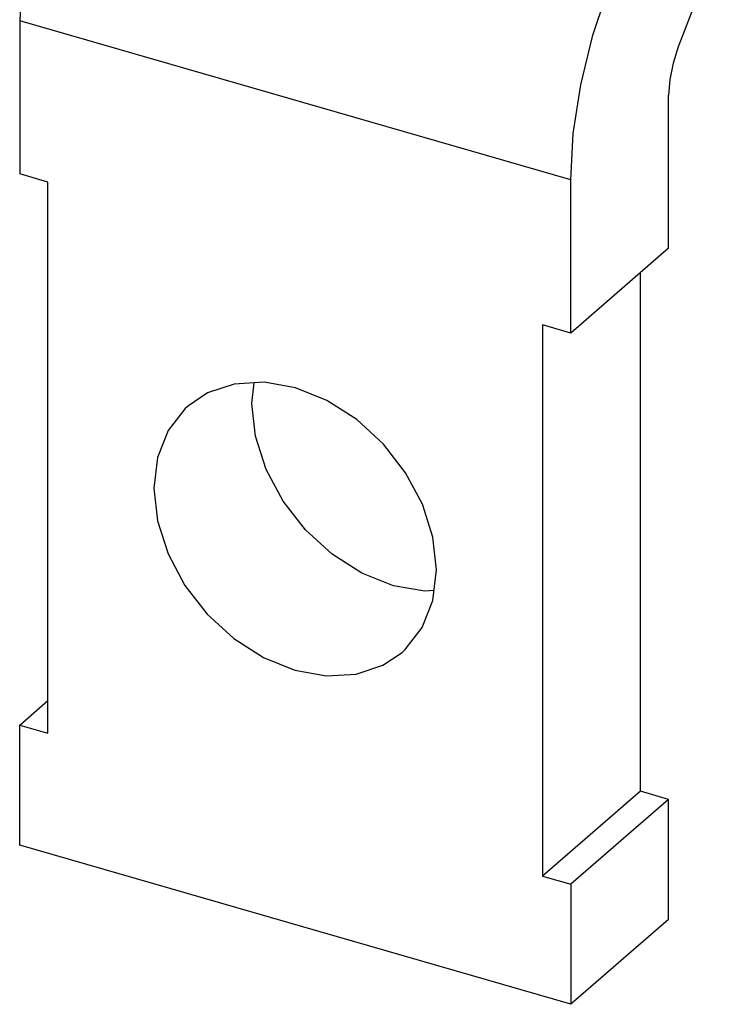
# Model space of a CAD drawing. Units: inches. Extents: x 0 to 34, y 0 to 44.2.
# Drawn here: x 25 to 28.4, y 6.6 to 11.4 of the extents above; entities that cross this region are included whole.
import ezdxf

# ---------------------------------------------------------------- set-up
doc = ezdxf.new("R2010")
doc.units = ezdxf.units.IN
doc.header["$LTSCALE"] = 1.87
doc.header["$MEASUREMENT"] = 0
doc.layers.get('0').update_dxf_attribs({"linetype": 'CONTINUOUS'})

msp = doc.modelspace()

# ---------------------------------------------------------------- linework, layer by layer
at = {"color": 7, "linetype": 'CONTINUOUS'}
for p, q in [((28.376, 11.8774), (28.1341, 11.2491)), ((24.9682, 11.5982), (24.9561, 11.3748)), ((27.7217, 11.3052), (27.8001, 11.5384)), ((24.9561, 11.3748), (24.9561, 10.6355)), ((27.6635, 11.0661), (27.7217, 11.3052)), ((28.1341, 11.2491), (28.1091, 11.1709)), ((28.1091, 11.1709), (28.0934, 11.0915)), ((28.0934, 11.0915), (28.088, 11.0162)), ((27.6277, 10.8305), (27.6635, 11.0661)), ((28.088, 10.2769), (28.088, 11.0162)), ((27.6156, 10.6071), (27.6277, 10.8305)), ((25.0925, 10.5961), (24.9561, 10.6355)), ((25.0925, 7.9366), (25.0925, 10.5961)), ((27.6156, 9.8677), (27.6156, 10.6071)), ((28.088, 10.2769), (27.6156, 9.8677)), ((27.9516, 7.6568), (27.9516, 10.1588)), ((27.6156, 9.8677), (27.4792, 9.9071)), ((27.4792, 9.9071), (27.4792, 7.2477)), ((25.9919, 9.622), (25.8629, 9.5789)), ((26.1357, 9.6304), (25.9919, 9.622)), ((26.0764, 9.5279), (26.088, 9.6276)), ((26.2873, 9.6034), (26.1357, 9.6304)), ((26.439, 9.5422), (26.2873, 9.6034)), ((25.8629, 9.5789), (25.7703, 9.5171)), ((25.755, 9.5031), (25.6727, 9.3972)), ((25.7703, 9.5171), (25.755, 9.5031)), ((26.0938, 9.3698), (26.0764, 9.5279)), ((26.5828, 9.45), (26.439, 9.5422)), ((26.7115, 9.3317), (26.5828, 9.45)), ((25.6727, 9.3972), (25.6213, 9.2668)), ((26.1451, 9.2097), (26.0938, 9.3698)), ((26.8185, 9.1939), (26.7115, 9.3317)), ((25.6213, 9.2668), (25.6039, 9.1187)), ((26.2274, 9.0563), (26.1451, 9.2097)), ((26.8998, 9.0414), (26.8185, 9.1939)), ((25.6039, 9.1187), (25.6212, 8.9613)), ((26.3353, 8.9182), (26.2274, 9.0563)), ((26.9505, 8.8824), (26.8998, 9.0414)), ((25.6212, 8.9613), (25.6719, 8.8023)), ((26.4644, 8.8005), (26.3353, 8.9182)), ((26.9677, 8.725), (26.9505, 8.8824)), ((25.6719, 8.8023), (25.7532, 8.6498)), ((26.6081, 8.7092), (26.4644, 8.8005)), ((26.7597, 8.6487), (26.6081, 8.7092)), ((26.9503, 8.577), (26.9677, 8.725)), ((25.7532, 8.6498), (25.8602, 8.512)), ((26.9114, 8.6223), (26.7597, 8.6487)), ((26.956, 8.6252), (26.9114, 8.6223)), ((26.899, 8.4465), (26.9503, 8.577)), ((25.8602, 8.512), (25.9888, 8.3938)), ((26.8167, 8.3406), (26.899, 8.4465)), ((25.9888, 8.3938), (26.1327, 8.3016)), ((26.7088, 8.2649), (26.8013, 8.3267)), ((26.8013, 8.3267), (26.8167, 8.3406)), ((26.1327, 8.3016), (26.2844, 8.2404)), ((26.2844, 8.2404), (26.436, 8.2134)), ((26.436, 8.2134), (26.5797, 8.2217)), ((26.5797, 8.2217), (26.7088, 8.2649)), ((24.9561, 7.976), (25.0925, 8.0941)), ((24.9561, 7.976), (25.0925, 7.9366)), ((24.9561, 7.3964), (24.9561, 7.976)), ((27.9516, 7.6568), (27.4792, 7.2477)), ((28.088, 7.6174), (27.9516, 7.6568)), ((28.088, 7.6174), (27.6156, 7.2083)), ((28.088, 7.0378), (28.088, 7.6174)), ((27.6156, 6.6287), (24.9561, 7.3964)), ((27.4792, 7.2477), (27.6156, 7.2083)), ((27.6156, 7.2083), (27.6156, 6.6287)), ((28.088, 7.0378), (27.6156, 6.6287))]:
    msp.add_line(p, q, dxfattribs=at)
at = {"color": 9, "linetype": 'CONTINUOUS'}
msp.add_line((27.6156, 10.6071), (24.9561, 11.3748), dxfattribs=at)

doc.saveas('drawing.dxf')
